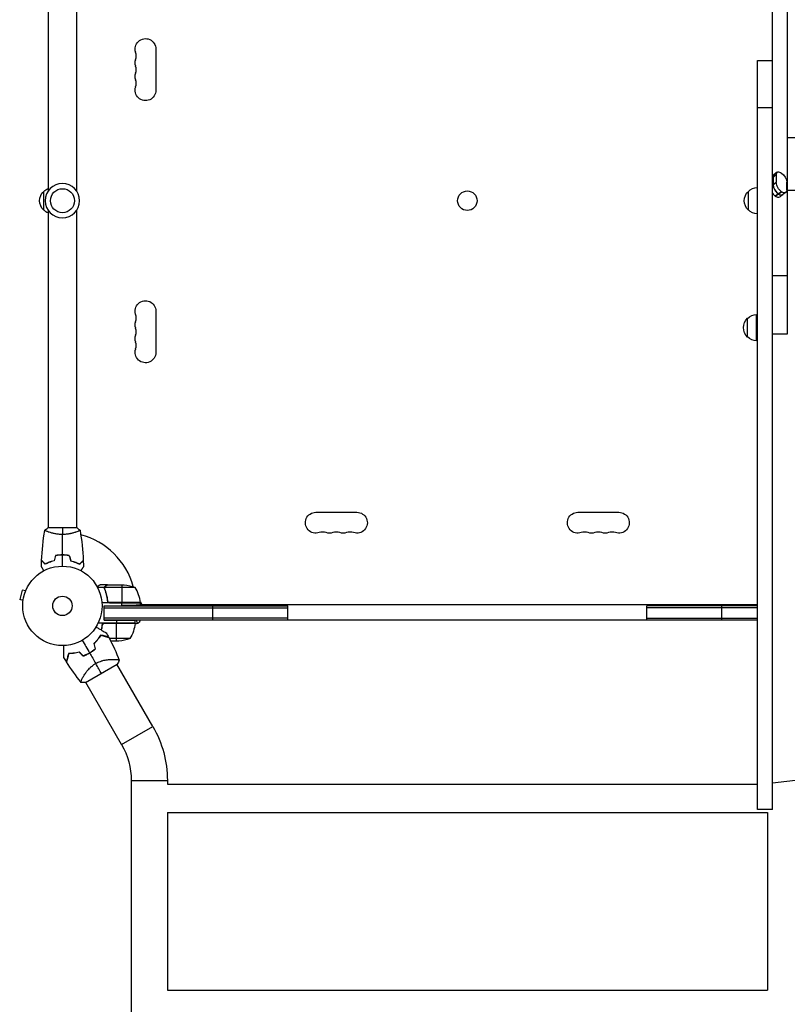
# Model space of a CAD drawing. Units: millimetres. Extents: x -4205 to 4180, y -4355 to 3387.
# Drawn here: x -57 to 969, y -532 to 783 of the extents above; entities that cross this region are included whole.
import ezdxf

# ---------------------------------------------------------------- set-up
doc = ezdxf.new("R2010")
doc.units = ezdxf.units.MM
doc.header["$LTSCALE"] = 20
doc.layers.add('2d', color=230, linetype='Continuous')

msp = doc.modelspace()

# ---------------------------------------------------------------- linework, layer by layer
at = {"layer": '2d'}
for p, q in [((948.5, -272), (948.5, 1354)), ((968.5, 1354), (968.5, 362.8)), ((-19, 978), (-19, 554)), ((19, 978), (19, 554)), ((124.9, 743.5), (124.9, 688.5)), ((928.5, 728.2), (948.5, 728.2)), ((928.5, -272), (928.5, 728.2)), ((948.5, 665.1), (928.5, 665.1)), ((2277.5, 625.1), (968.5, 625.1)), ((955.1, 579), (948.5, 574.4)), ((948.5, 572.1), (953.7, 575.8)), ((949.5, 572.8), (949.5, 562.1)), ((953.7, 575.8), (953.7, 565.1)), ((960.8, 577.9), (960.8, 577.9)), ((967.9, 555.2), (967.9, 565.9)), ((-25, 528.5), (-25, 553.5)), ((916.5, 528.5), (916.5, 553.5)), ((953.7, 565.1), (948.5, 561.4)), ((960.8, 553), (952.3, 547)), ((952.3, 547.1), (960.8, 553)), ((960.8, 553), (960.8, 553)), ((968.5, 555.1), (1628, 555.1)), ((952.3, 547), (952.3, 547.1)), ((956.6, 550), (956.6, 550)), ((966.6, 551.9), (960, 547.3)), ((-19, 528), (-19, 104)), ((19, 528), (19, 104)), ((968.5, 440.6), (948.5, 440.6)), ((124.9, 393.5), (124.9, 338.5)), ((915.5, 359), (915.5, 384)), ((927.5, 354), (927.5, 389)), ((968.5, 362.8), (948.5, 362.8)), ((338.5, 124.9), (393.5, 124.9)), ((688.5, 124.9), (743.5, 124.9)), ((19.5, 104), (-19.5, 104)), ((-19, 98.8), (-19, 98.8)), ((19, 98.8), (19, 98.8)), ((2, 68), (2, 67.8)), ((60.3, 28), (50.5, 28)), ((57.5, 26.4), (57.5, 26.2)), ((60.3, 28), (60.3, 27.9)), ((60.5, 28), (82.4, 28)), ((79.3, 28), (79.3, 4.2)), ((-53.8, 21.1), (-57.1, 8.6)), ((-49.1, 19.9), (-53.8, 21.1)), ((-48.5, 21.3), (-48.6, 21.2)), ((-48.5, 21.3), (-48.5, 21.3)), ((56.1, 24.6), (46.9, 24.6)), ((56.1, 24.6), (56.1, 22.9)), ((97.3, 24.7), (56.4, 24.7)), ((57.5, 19.8), (57.5, 19.2)), ((-52.5, 7.3), (-57.1, 8.6)), ((-52.7, 5.9), (-52.7, 5.8)), ((-52.7, 5.8), (-52.7, 5.8)), ((104.3, 4), (52.8, 4)), ((55.8, 0), (79.3, 0.4)), ((55.8, -19), (55.8, 0)), ((55.8, 0), (301, 0)), ((60.3, 7.8), (60.3, 6)), ((104.2, 4.4), (62.4, 4.4)), ((63.4, 4.2), (104.2, 4.2)), ((79.3, 0.4), (79.3, 4)), ((104, 0), (104, 0.8)), ((104.1, 5.3), (106, 2)), ((104.3, 0.8), (104.3, 4)), ((104.3, 2), (928.5, 2)), ((201, -19), (201, 0)), ((301, -19), (301, 0)), ((928.5, 0), (781, 0)), ((781, -19), (781, 0)), ((881, -19), (881, 0)), ((55.8, -2.5), (301, -2.5)), ((928.5, -2.5), (781, -2.5)), ((97.3, -23), (47.7, -23)), ((97.2, -23.4), (55.4, -23.4)), ((301, -16.5), (55.8, -16.5)), ((55.8, -19), (72.3, -19.3)), ((928.5, -19), (55.8, -19)), ((56.4, -23.2), (97.2, -23.2)), ((72.3, -19.3), (72.3, -23)), ((72.3, -47), (72.3, -23.2)), ((97.3, -23), (97.3, -19.7)), ((104, -19.5), (104, -19)), ((781, -16.5), (928.5, -16.5)), ((45.5, -47), (45.3, -47)), ((48.2, -43.6), (48, -43.6)), ((49.1, -42.4), (49.1, -42)), ((90.3, -43.7), (62.8, -43.7)), ((75.4, -47), (64.5, -47)), ((30.8, -102.3), (73.2, -77.8)), ((69.1, -71.4), (69.1, -71.4)), ((120.8, -161), (72.9, -78)), ((27.3, -95.6), (27.3, -95.6)), ((79, -185.1), (31.1, -102.1)), ((79, -185.1), (120.8, -161)), ((1067.5, -222.7), (948.5, -236.8)), ((91.9, -233.1), (140.2, -233.1)), ((91.9, -233.1), (91.9, -1930.9)), ((140.2, -233.1), (140.2, -238)), ((140.2, -238), (928.5, -238)), ((140.2, -276), (140.2, -513)), ((140.2, -276), (941.9, -276)), ((948.5, -272), (928.5, -272)), ((941.9, -276), (941.9, -513)), ((140.2, -513), (941.9, -513))]:
    msp.add_line(p, q, dxfattribs=at)
at = {"layer": '2d', "extrusion": (0, 0, -1)}
msp.add_circle((0, 541), 23, dxfattribs=at)
at = {"layer": '2d'}
for centre, radius in [((0, 541), 16), ((541, 541), 13), ((0, 0), 53), ((0, 0), 13)]:
    msp.add_circle(centre, radius, dxfattribs=at)
at = {"layer": '2d', "extrusion": (0, 0, -1)}
for centre, radius, start, end in [((-111, 743.5), 13.9, 340.8901, 180), ((-111, 725.2), 13.9, 340.8901, 19.1099), ((-111, 706.8), 13.9, 340.8901, 19.1099), ((-111, 688.5), 13.9, 180, 19.1099), ((13.5, 541), 17, 312.6679, 47.3321), ((12.8, 541.5), 17, 44.1865, 68.6457), ((-928, 541), 17, 312.6679, 47.3321), ((-928.7, 541.5), 17, 44.1865, 89.3587), ((12.8, 540.5), 17, 291.3543, 315.8135), ((-928.7, 540.5), 17, 270.6413, 315.8135), ((-111, 393.5), 13.9, 340.8901, 180), ((-927, 371.5), 17, 312.6679, 47.3321), ((-927.7, 372), 17, 44.1865, 89.3587), ((-111, 375.2), 13.9, 340.8901, 19.1099), ((-111, 356.8), 13.9, 340.8901, 19.1099), ((-927.7, 371), 17, 270.6413, 315.8135), ((-111, 338.5), 13.9, 180, 19.1099), ((-338.5, 111), 13.9, 250.8901, 90), ((-393.5, 111), 13.9, 90, 289.1099), ((-688.5, 111), 13.9, 250.8901, 90), ((-743.5, 111), 13.9, 90, 289.1099), ((-356.8, 111), 13.9, 250.8901, 289.1099), ((-375.2, 111), 13.9, 250.8901, 289.1099), ((-706.8, 111), 13.9, 250.8901, 289.1099), ((-725.2, 111), 13.9, 250.8901, 289.1099), ((-79.3, -21.9), 50, 93.6243, 111.1002), ((-101.3, 4), 3, 173.5272, 176.8088), ((-47.5, -17.7), 50, 186.4728, 211.3497), ((-94.3, -23), 3, 183.1912, 186.4728), ((-72.3, 2.9), 50, 248.8998, 266.3757), ((4, -233.1), 144.2, 150, 180), ((4, -233.1), 95.9, 150, 180)]:
    msp.add_arc(centre, radius, start, end, dxfattribs=at)
at = {"layer": '2d'}
for centre, radius, start, end in [((84.5, 734.3), 14.1, 340.8901, 19.1099), ((84.5, 716), 14.1, 340.8901, 19.1099), ((84.5, 697.7), 14.1, 340.8901, 19.1099), ((84.5, 384.3), 14.1, 340.8901, 19.1099), ((84.5, 366), 14.1, 340.8901, 19.1099), ((84.5, 347.7), 14.1, 340.8901, 19.1099), ((0, 0), 98, 15.2001, 75.5124), ((347.7, 84.5), 14.1, 70.8901, 109.1099), ((366, 84.5), 14.1, 70.8901, 109.1099), ((384.3, 84.5), 14.1, 70.8901, 109.1099), ((697.7, 84.5), 14.1, 70.8901, 109.1099), ((716, 84.5), 14.1, 70.8901, 109.1099), ((734.3, 84.5), 14.1, 70.8901, 109.1099), ((54.5, -1.3), 50, 6.4728, 31.3497), ((0, 0), 98, 2.3393, 2.4563), ((8.3, -14.4), 49.5, 313.2404, 313.5084), ((8.3, -14.4), 49.5, 286.4916, 286.7596)]:
    msp.add_arc(centre, radius, start, end, dxfattribs=at)
at = {"layer": '2d', "extrusion": (0, 0, -1)}
for centre, start_param, end_param in [((960.8, 570.8), -0.622251, 0.948546), ((956.6, 567.9), -0.622251, 0), ((960.8, 570.8), 0.948546, 2.519342), ((956.6, 557.1), 4.090138, 5.660935), ((960.8, 560.1), 4.090138, 5.660935), ((960.8, 560.1), 2.519342, 4.090138), ((956.6, 557.1), 3.141593, 4.090138)]:
    msp.add_ellipse(centre, major_axis=(-5.73, 8.17), ratio=0.503569, start_param=start_param, end_param=end_param, dxfattribs=at)
at = {"layer": '2d'}
for centre, major_axis, start_param, end_param in [((956.6, 567.9), (-5.73, 8.17), 0, 0.622251), ((956.6, 557.1), (-5.73, 8.17), 0.622251, 2.193047), ((952.3, 554.2), (-5.73, 8.17), 1.622013, 2.193047), ((952.3, 554.2), (-5.73, 8.17), 2.193047, 2.75963), ((948.6, 551.5), (-14.1, 0), 2.137379, 2.519342), ((956.6, 557.1), (-5.73, 8.17), 2.193047, 3.141593)]:
    msp.add_ellipse(centre, major_axis=major_axis, ratio=0.503569, start_param=start_param, end_param=end_param, dxfattribs=at)
for points in [[(-27.8, 60.6), (-27.3, 74.1), (-25.9, 87.6), (-23.5, 100.9)], [(-23.5, 101), (-22.3, 102), (-20.9, 103.1), (-19.5, 104)], [(0, 104), (0, 101.5), (0, 98.5), (0, 95.3)], [(0, 68), (0, 77.2), (0, 86.3), (0, 95.3)], [(19.5, 104), (20.9, 103.1), (22.3, 102), (23.5, 101)], [(23.5, 100.9), (25.9, 87.6), (27.3, 74.1), (27.8, 60.6)], [(-9.2, 67.2), (-9.8, 64.8), (-10.5, 62.5), (-11.1, 60.2)], [(-9.1, 67), (-9.7, 64.7), (-10.3, 62.3), (-10.9, 60)], [(0, 53), (0, 58), (0, 62.9), (0, 67.8)], [(9.1, 67), (9.7, 64.7), (10.3, 62.3), (10.9, 60)], [(9.2, 67.2), (9.8, 64.8), (10.5, 62.5), (11.1, 60.2)], [(-28, 52.4), (-28, 55), (-27.9, 57.7), (-27.8, 60.3)], [(-27.8, 60.6), (-27.8, 60.6), (-27.8, 60.6), (-27.8, 60.6)], [(27.8, 60.3), (27.9, 57.7), (28, 55), (28, 52.4)], [(60.3, 27.9), (60.4, 27.9), (60.4, 28), (60.5, 28)], [(56.4, 22.7), (56.3, 23), (56.2, 23.4), (56.2, 23.8)], [(56.2, 23.8), (56.2, 23.8), (56.2, 23.8), (56.2, 23.8)], [(56.2, 23.8), (56.2, 23.8), (56.2, 23.8), (56.2, 23.8)], [(56.4, 24.7), (56.4, 24.9), (56.5, 25), (56.5, 25.1)], [(60.4, 6.9), (60.4, 7.2), (60.3, 7.5), (60.3, 7.8)], [(62.4, 4.4), (62.7, 4.3), (63, 4.2), (63.4, 4.2)], [(67.8, 0), (67.8, 0.1), (67.8, 0.1), (67.8, 0.2)], [(68, 0), (68, 0.1), (68, 0.1), (68, 0.2)], [(68, 0), (77.2, 0), (86.3, 0), (95.3, 0)], [(95.3, 0), (95.3, 0.2), (95.3, 0.5), (95.3, 0.7)], [(52.3, -32.4), (52.8, -30.3), (53.2, -28.1), (53.4, -25.9)], [(55.4, -23.4), (55.7, -23.3), (56, -23.2), (56.4, -23.2)], [(55.5, -23), (55.6, -23.1), (55.7, -23.2), (55.7, -23.3)], [(55.5, -23), (55.5, -23), (55.5, -23), (55.5, -23)], [(55.8, -23), (55.8, -23), (55.8, -23), (55.8, -23)], [(55.8, -23), (55.8, -23.1), (55.9, -23.2), (56, -23.2)], [(57.4, -19), (57.4, -19), (57.4, -19), (57.4, -19)], [(57.6, -19), (57.6, -19), (57.6, -19), (57.6, -19)], [(100.9, -23.5), (99.7, -23.7), (98.4, -24), (97.1, -24.2)], [(104, -19.5), (103.1, -20.9), (102, -22.3), (101, -23.5)], [(58.6, -36.1), (59.7, -38), (60.7, -39.9), (61.7, -41.8)], [(26.5, -45.9), (29.8, -51.6), (33, -57.2), (36.3, -62.8)], [(42.1, -50.2), (42.7, -52.6), (43.3, -55), (43.8, -57.4)], [(44.1, -57.5), (43.5, -55.1), (42.9, -52.7), (42.4, -50.3)], [(49.1, -42.1), (49, -42.2), (49, -42.4), (49, -42.5)], [(49.3, -42.1), (49.3, -42), (49.4, -41.8), (49.4, -41.7)], [(49.4, -41.7), (49.5, -41.6), (49.5, -41.5), (49.5, -41.4)], [(61.9, -42), (67.2, -52), (71.9, -62.2), (76, -72.7)], [(27.8, -66.7), (26, -65), (24.2, -63.3), (22.4, -61.6)], [(22.4, -61.8), (24.2, -63.5), (25.9, -65.2), (27.7, -66.9)], [(36.4, -63), (39.1, -67.6), (41.7, -72.3), (44.4, -76.9)], [(5.3, -74.3), (4.2, -72.5), (3, -70.7), (1.9, -68.8)], [(24.9, -102.2), (17.9, -93.4), (11.4, -84.1), (5.4, -74.6)], [(52, -90.1), (50.1, -86.8), (47.5, -82.3), (44.4, -76.9)], [(76, -72.7), (75.2, -74.5), (74.3, -76.2), (73.2, -77.8)], [(30.8, -102.3), (28.8, -102.4), (26.9, -102.4), (25, -102.2)]]:
    msp.add_open_spline(points, degree=3, dxfattribs=at)
for points, knots in [([(0, 95.3), (-0.9, 95.3), (-1.7, 95.3), (-3.4, 95.4), (-4.2, 95.4), (-5.5, 95.6), (-5.9, 95.6), (-6.7, 95.7), (-7.1, 95.8), (-8.3, 96), (-9.1, 96.1), (-10.6, 96.4), (-11.3, 96.6), (-12.7, 96.9), (-13.4, 97.1), (-15.4, 97.6), (-16.6, 98), (-18.2, 98.5), (-18.7, 98.7), (-19.7, 99.1), (-20.1, 99.2), (-21.3, 99.7), (-21.9, 100), (-22.7, 100.4), (-22.9, 100.5), (-23.2, 100.7), (-23.3, 100.7), (-23.4, 100.8), (-23.5, 100.9), (-23.5, 100.9), (-23.5, 100.9), (-23.5, 101), (-23.5, 101), (-23.5, 101), (-23.5, 101), (-23.5, 101)], [0.16356818, 0.16356818, 0.16356818, 0.16356818, 0.1661247, 0.1661247, 0.16868122, 0.16868122, 0.16995948, 0.16995948, 0.17123774, 0.17123774, 0.17379425, 0.17379425, 0.17635077, 0.17635077, 0.17890729, 0.17890729, 0.18402032, 0.18402032, 0.18657684, 0.18657684, 0.18913336, 0.18913336, 0.19424639, 0.19424639, 0.19680291, 0.19680291, 0.19935943, 0.19935943, 0.20063769, 0.20063769, 0.20191595, 0.20191595, 0.20447247, 0.20447247, 0.20490292, 0.20490292, 0.20490292, 0.20490292]), ([(-23.5, 101), (-23.5, 101), (-23.5, 101), (-23.5, 101), (-23.5, 101), (-23.5, 101)], [0.203820337, 0.203820337, 0.203820337, 0.203820337, 0.204472465, 0.204472465, 0.204902917, 0.204902917, 0.204902917, 0.204902917]), ([(-21.8, 100), (-22.1, 100.1), (-22.3, 100.2), (-22.7, 100.4), (-22.9, 100.5), (-23.2, 100.7), (-23.3, 100.7), (-23.4, 100.8), (-23.5, 100.9), (-23.5, 100.9), (-23.5, 100.9), (-23.5, 100.9)], [0.192430156, 0.192430156, 0.192430156, 0.192430156, 0.194246395, 0.194246395, 0.196802912, 0.196802912, 0.19935943, 0.19935943, 0.200637689, 0.200637689, 0.201316791, 0.201316791, 0.201316791, 0.201316791]), ([(23.5, 101), (23.5, 101), (23.5, 101), (23.5, 101), (23.5, 101), (23.5, 100.9), (23.5, 100.9), (23.5, 100.9), (23.4, 100.8), (23.2, 100.7), (22.9, 100.5), (22.2, 100.1), (21.9, 100), (21.2, 99.7), (20.9, 99.5), (19.7, 99), (18.7, 98.7), (17.4, 98.2), (17.1, 98.1), (16.5, 98), (16.2, 97.9), (15.3, 97.6), (14.7, 97.4), (13.4, 97.1), (12.7, 96.9), (11.7, 96.6), (11.3, 96.6), (10.6, 96.4), (10.2, 96.3), (8.3, 96), (6.8, 95.7), (4.3, 95.5), (3.4, 95.4), (1.7, 95.3), (0.9, 95.3), (0, 95.3)], [0.12220864, 0.12220864, 0.12220864, 0.12220864, 0.12268837, 0.12268837, 0.12524335, 0.12524335, 0.12652085, 0.12652085, 0.12779834, 0.12779834, 0.13290832, 0.13290832, 0.13546331, 0.13546331, 0.1380183, 0.1380183, 0.14312827, 0.14312827, 0.14440577, 0.14440577, 0.14568326, 0.14568326, 0.14823825, 0.14823825, 0.15079324, 0.15079324, 0.15207073, 0.15207073, 0.15334823, 0.15334823, 0.15845821, 0.15845821, 0.16101319, 0.16101319, 0.16356818, 0.16356818, 0.16356818, 0.16356818]), ([(0, 68), (-1.6, 68), (-3.1, 68), (-5.4, 67.7), (-6.2, 67.7), (-7.7, 67.4), (-8.5, 67.3), (-9.2, 67.2)], [0.009405818, 0.009405818, 0.009405818, 0.009405818, 0.01410835, 0.01410835, 0.016459616, 0.016459616, 0.018810883, 0.018810883, 0.018810883, 0.018810883]), ([(0, 67.8), (-1.5, 67.8), (-3.1, 67.8), (-5.3, 67.6), (-6.1, 67.5), (-7.6, 67.3), (-8.3, 67.1), (-9.1, 67)], [0.009233803, 0.009233803, 0.009233803, 0.009233803, 0.013850802, 0.013850802, 0.016159301, 0.016159301, 0.0184678, 0.0184678, 0.0184678, 0.0184678]), ([(9.2, 67.2), (7.7, 67.5), (6.2, 67.7), (3.9, 67.9), (3.2, 67.9), (1.6, 68), (0.8, 68), (0, 68)], [0, 0, 0, 0, 0.004702909, 0.004702909, 0.007054363, 0.007054363, 0.009405818, 0.009405818, 0.009405818, 0.009405818]), ([(9.1, 67), (7.6, 67.3), (6.1, 67.5), (3.9, 67.7), (3.1, 67.7), (1.6, 67.8), (0.8, 67.8), (0, 67.8)], [0, 0, 0, 0, 0.004616902, 0.004616902, 0.006925353, 0.006925353, 0.009233803, 0.009233803, 0.009233803, 0.009233803]), ([(-23, 55.8), (-23.6, 56.3), (-24.1, 56.8), (-25, 57.8), (-25.4, 58.2), (-26, 58.8), (-26.2, 59), (-26.6, 59.3), (-26.7, 59.5), (-27.1, 59.9), (-27.4, 60.1), (-27.6, 60.3), (-27.6, 60.4), (-27.7, 60.5), (-27.8, 60.5), (-27.8, 60.5), (-27.8, 60.5), (-27.8, 60.6), (-27.8, 60.6), (-27.8, 60.6), (-27.8, 60.6), (-27.8, 60.6)], [0, 0, 0, 0, 0.00350666, 0.00350666, 0.00701332, 0.00701332, 0.00876665, 0.00876665, 0.01051997, 0.01051997, 0.01402663, 0.01402663, 0.01577996, 0.01577996, 0.01753329, 0.01753329, 0.02103995, 0.02103995, 0.02454661, 0.02454661, 0.02744921, 0.02744921, 0.02744921, 0.02744921]), ([(-23, 55.5), (-23.6, 56.1), (-24.1, 56.6), (-25, 57.5), (-25.5, 57.9), (-26.1, 58.5), (-26.2, 58.7), (-26.6, 59), (-26.7, 59.2), (-27.2, 59.6), (-27.4, 59.8), (-27.6, 60.1), (-27.7, 60.1), (-27.7, 60.2), (-27.7, 60.2), (-27.8, 60.2), (-27.8, 60.2), (-27.8, 60.3), (-27.8, 60.3), (-27.8, 60.3), (-27.8, 60.3), (-27.8, 60.3), (-27.8, 60.3), (-27.8, 60.3)], [0, 0, 0, 0, 0.0035063, 0.0035063, 0.0070126, 0.0070126, 0.00876575, 0.00876575, 0.0105189, 0.0105189, 0.0140252, 0.0140252, 0.01577835, 0.01577835, 0.01665493, 0.01665493, 0.0175315, 0.0175315, 0.02103781, 0.02103781, 0.02454411, 0.02454411, 0.0274484, 0.0274484, 0.0274484, 0.0274484]), ([(-11.1, 60.2), (-12.3, 59.9), (-13.5, 59.6), (-15.7, 58.9), (-16.7, 58.5), (-18.7, 57.8), (-19.6, 57.4), (-21.4, 56.6), (-22.2, 56.1), (-23, 55.8)], [0, 0, 0, 0, 0.00398181, 0.00398181, 0.00796362, 0.00796362, 0.01194542, 0.01194542, 0.01592723, 0.01592723, 0.01592723, 0.01592723]), ([(-10.9, 60), (-12.2, 59.7), (-13.3, 59.4), (-15.6, 58.7), (-16.7, 58.3), (-18.2, 57.8), (-18.7, 57.6), (-19.6, 57.2), (-20.1, 56.9), (-21.4, 56.3), (-22.3, 55.9), (-23, 55.5)], [0, 0, 0, 0, 0.00404294, 0.00404294, 0.00808588, 0.00808588, 0.01010735, 0.01010735, 0.01212882, 0.01212882, 0.01617176, 0.01617176, 0.01617176, 0.01617176]), ([(10.9, 60), (12.2, 59.7), (13.3, 59.4), (15.6, 58.7), (16.7, 58.3), (18.2, 57.8), (18.7, 57.6), (19.6, 57.2), (20.1, 56.9), (21.4, 56.3), (22.3, 55.9), (23, 55.5)], [0, 0, 0, 0, 0.00404294, 0.00404294, 0.00808588, 0.00808588, 0.01010735, 0.01010735, 0.01212882, 0.01212882, 0.01617176, 0.01617176, 0.01617176, 0.01617176]), ([(11.1, 60.2), (12.3, 59.9), (13.5, 59.6), (15.7, 58.9), (16.7, 58.5), (18.7, 57.8), (19.6, 57.4), (21.4, 56.6), (22.2, 56.1), (23, 55.8)], [0, 0, 0, 0, 0.00398181, 0.00398181, 0.00796362, 0.00796362, 0.01194542, 0.01194542, 0.01592723, 0.01592723, 0.01592723, 0.01592723]), ([(23, 55.8), (23.6, 56.3), (24.1, 56.8), (25, 57.8), (25.4, 58.2), (26, 58.8), (26.2, 59), (26.6, 59.3), (26.7, 59.5), (27.1, 59.9), (27.4, 60.1), (27.6, 60.3), (27.6, 60.4), (27.7, 60.5), (27.8, 60.5), (27.8, 60.5), (27.8, 60.5), (27.8, 60.6), (27.8, 60.6), (27.8, 60.6), (27.8, 60.6), (27.8, 60.6)], [0, 0, 0, 0, 0.00350666, 0.00350666, 0.00701332, 0.00701332, 0.00876665, 0.00876665, 0.01051997, 0.01051997, 0.01402663, 0.01402663, 0.01577996, 0.01577996, 0.01753329, 0.01753329, 0.02103995, 0.02103995, 0.02454661, 0.02454661, 0.02744921, 0.02744921, 0.02744921, 0.02744921]), ([(23, 55.5), (23.6, 56.1), (24.1, 56.6), (25, 57.5), (25.5, 57.9), (26.1, 58.5), (26.2, 58.7), (26.6, 59), (26.7, 59.2), (27.2, 59.6), (27.4, 59.8), (27.6, 60.1), (27.7, 60.1), (27.7, 60.2), (27.7, 60.2), (27.8, 60.2), (27.8, 60.2), (27.8, 60.3), (27.8, 60.3), (27.8, 60.3), (27.8, 60.3), (27.8, 60.3), (27.8, 60.3), (27.8, 60.3)], [0, 0, 0, 0, 0.0035063, 0.0035063, 0.0070126, 0.0070126, 0.00876575, 0.00876575, 0.0105189, 0.0105189, 0.0140252, 0.0140252, 0.01577835, 0.01577835, 0.01665493, 0.01665493, 0.0175315, 0.0175315, 0.02103781, 0.02103781, 0.02454411, 0.02454411, 0.0274484, 0.0274484, 0.0274484, 0.0274484]), ([(-24.8, 46.8), (-24.9, 47), (-25, 47.2), (-25.5, 48.1), (-25.9, 48.8), (-26.5, 49.7), (-26.6, 50), (-27, 50.5), (-27.1, 50.8), (-27.4, 51.2), (-27.5, 51.4), (-27.7, 51.8), (-27.8, 51.9), (-27.9, 52.2), (-27.9, 52.3), (-28, 52.3), (-28, 52.3), (-28, 52.3), (-28, 52.3), (-28, 52.4), (-28, 52.4), (-28, 52.4), (-28, 52.4), (-28, 52.4)], [0.00292306, 0.00292306, 0.00292306, 0.00292306, 0.00379004, 0.00379004, 0.00758008, 0.00758008, 0.0094751, 0.0094751, 0.01137012, 0.01137012, 0.01326514, 0.01326514, 0.01516016, 0.01516016, 0.01705518, 0.01705518, 0.01800269, 0.01800269, 0.0189502, 0.0189502, 0.02274024, 0.02274024, 0.02935902, 0.02935902, 0.02935902, 0.02935902]), ([(28, 52.4), (28, 52.4), (28, 52.4), (28, 52.4), (28, 52.4), (28, 52.3), (28, 52.3), (28, 52.3), (28, 52.3), (27.9, 52.2), (27.9, 52.1), (27.7, 51.8), (27.5, 51.4), (27.1, 50.8), (26.9, 50.5), (26.6, 50), (26.4, 49.7), (25.9, 48.7), (25.5, 48.1), (25, 47.2), (24.9, 47), (24.8, 46.8)], [0.03093242, 0.03093242, 0.03093242, 0.03093242, 0.03756195, 0.03756195, 0.04131815, 0.04131815, 0.04225719, 0.04225719, 0.04319624, 0.04319624, 0.04507434, 0.04507434, 0.04883054, 0.04883054, 0.05070863, 0.05070863, 0.05258673, 0.05258673, 0.05634293, 0.05634293, 0.05718798, 0.05718798, 0.05718798, 0.05718798]), ([(50.5, 28), (50.5, 28), (50.4, 27.9), (50, 27.7), (49.9, 27.6), (49.6, 27.5), (49.4, 27.4), (49.2, 27.3), (49.2, 27.2), (49.1, 27.2), (49.1, 27.2), (48.4, 26.8), (47.5, 26.3), (46.4, 25.6)], [0.5, 0.5, 0.5, 0.5, 0.625, 0.625, 0.6875, 0.6875, 0.71875, 0.734375, 0.7421875, 0.7421875, 0.75, 0.75, 0.9202302, 0.9202302, 0.9202302, 0.9202302]), ([(56.1, 24.6), (56.2, 24.8), (56.2, 25), (56.4, 25.2), (56.4, 25.3), (56.5, 25.5), (56.6, 25.5), (56.6, 25.6), (56.6, 25.6), (56.6, 25.6), (56.7, 25.7), (56.8, 25.8), (56.9, 25.9), (56.9, 26), (57, 26), (57, 26), (57, 26), (57, 26), (57, 26), (57.1, 26.2), (57.3, 26.3), (57.5, 26.4)], [0, 0, 0, 0, 0.25, 0.25, 0.375, 0.4375, 0.46875, 0.484375, 0.484375, 0.5, 0.5, 0.625, 0.6875, 0.71875, 0.734375, 0.742187, 0.746094, 0.746094, 0.75, 0.75, 1, 1, 1, 1]), ([(57.7, 26.4), (57.6, 26.3), (57.4, 26.2), (57.2, 26), (57.1, 25.9), (56.8, 25.6), (56.6, 25.4), (56.5, 25.1)], [0, 0, 0, 0, 0.001089402, 0.001089402, 0.002178803, 0.002178803, 0.004357607, 0.004357607, 0.004357607, 0.004357607]), ([(60.5, 28), (60.3, 27.9), (60, 27.7), (59, 27.1), (58.4, 26.8), (57.7, 26.4)], [0, 0, 0, 0, 0.00517024, 0.00517024, 0.01034048, 0.01034048, 0.01034048, 0.01034048]), ([(56.2, 22.7), (56.1, 23), (56, 23.3), (56, 23.8), (56, 24), (56, 24.3), (56.1, 24.5), (56.1, 24.6)], [0, 0, 0, 0, 0.001155292, 0.001155292, 0.001732938, 0.001732938, 0.002310584, 0.002310584, 0.002310584, 0.002310584]), ([(56.2, 23.8), (56.2, 24), (56.2, 24.1), (56.3, 24.4), (56.3, 24.6), (56.4, 24.7)], [0.001328787, 0.001328787, 0.001328787, 0.001328787, 0.001872455, 0.001872455, 0.002416124, 0.002416124, 0.002416124, 0.002416124]), ([(56.2, 22.7), (57.3, 19.9), (58.3, 16.9), (59.2, 13), (59.4, 12.2), (59.7, 10.6), (59.8, 9.8), (60.2, 7.3), (60.4, 5.7), (60.5, 4)], [0, 0, 0, 0, 0.01003251, 0.01003251, 0.01254064, 0.01254064, 0.01504877, 0.01504877, 0.02006502, 0.02006502, 0.02006502, 0.02006502]), ([(60.4, 6.9), (60.1, 9.7), (59.6, 12.5), (58.2, 17.7), (57.4, 20.3), (56.4, 22.7)], [0, 0, 0, 0, 0.00859307, 0.00859307, 0.01718614, 0.01718614, 0.01718614, 0.01718614]), ([(62.4, 4.4), (62.1, 4.5), (61.9, 4.6), (61.5, 4.8), (61.4, 4.9), (61.2, 5.1), (61.1, 5.2), (60.9, 5.6), (60.7, 5.8), (60.5, 6.3), (60.4, 6.6), (60.4, 6.9)], [0.001013661, 0.001013661, 0.001013661, 0.001013661, 0.001852653, 0.001852653, 0.002272148, 0.002272148, 0.002691644, 0.002691644, 0.003530636, 0.003530636, 0.004369628, 0.004369628, 0.004369628, 0.004369628]), ([(52.1, -32.3), (52.3, -31.7), (52.4, -31.1), (52.7, -29.6), (52.8, -28.8), (53.2, -26.3), (53.4, -24.7), (53.5, -23)], [0.010537131, 0.010537131, 0.010537131, 0.010537131, 0.012540638, 0.012540638, 0.015048766, 0.015048766, 0.020065021, 0.020065021, 0.020065021, 0.020065021]), ([(53.4, -25.9), (53.4, -25.6), (53.5, -25.3), (53.7, -24.9), (53.7, -24.8), (53.9, -24.6), (54, -24.4), (54.2, -24.1), (54.4, -23.9), (54.8, -23.7), (54.9, -23.6), (55.1, -23.5), (55.3, -23.4), (55.4, -23.4)], [0, 0, 0, 0, 0.000839577, 0.000839577, 0.001259366, 0.001259366, 0.001679155, 0.001679155, 0.002518732, 0.002518732, 0.002938521, 0.002938521, 0.00335831, 0.00335831, 0.00335831, 0.00335831]), ([(101, -23.5), (101, -23.5), (101, -23.5), (101, -23.5), (101, -23.5), (100.9, -23.5), (100.9, -23.5), (100.9, -23.5), (100.8, -23.4), (100.7, -23.2), (100.5, -22.9), (100.1, -22.2), (100, -21.9), (99.7, -21.2), (99.5, -20.9), (99.2, -20), (99, -19.5), (98.8, -19)], [0.12220864, 0.12220864, 0.12220864, 0.12220864, 0.12268837, 0.12268837, 0.12524335, 0.12524335, 0.12652085, 0.12652085, 0.12779834, 0.12779834, 0.13290832, 0.13290832, 0.13546331, 0.13546331, 0.1380183, 0.1380183, 0.14085007, 0.14085007, 0.14085007, 0.14085007]), ([(51.1, -38.9), (50.5, -39.8), (50, -40.7), (48.7, -42.6), (48, -43.6), (46.9, -45), (46.6, -45.5), (45.8, -46.4), (45.3, -46.9), (44, -48.3), (43.1, -49.3), (42.1, -50.2)], [0, 0, 0, 0, 0.00420381, 0.00420381, 0.00840762, 0.00840762, 0.01050952, 0.01050952, 0.01261143, 0.01261143, 0.01681524, 0.01681524, 0.01681524, 0.01681524]), ([(42.4, -50.3), (43.3, -49.4), (44.2, -48.4), (45.9, -46.6), (46.7, -45.6), (47.8, -44.2), (48.1, -43.8), (48.8, -42.8), (49.1, -42.3), (50.1, -40.9), (50.6, -40), (51.2, -39.1)], [0, 0, 0, 0, 0.00414637, 0.00414637, 0.00829274, 0.00829274, 0.01036592, 0.01036592, 0.0124391, 0.0124391, 0.01658547, 0.01658547, 0.01658547, 0.01658547]), ([(44.9, -28.2), (45.7, -28.6), (46.5, -29.1), (48.6, -30.3), (49.9, -31.1), (51.7, -32.1), (52.3, -32.4), (53.4, -33.1), (54, -33.4), (55.5, -34.3), (56.4, -34.8), (57.4, -35.4), (57.7, -35.5), (58, -35.7), (58.1, -35.8), (58.3, -35.9), (58.3, -35.9), (58.4, -36), (58.4, -36), (58.4, -36), (58.5, -36), (58.5, -36), (58.5, -36), (58.5, -36), (58.5, -36), (58.6, -36), (58.6, -36.1), (58.6, -36.1), (58.6, -36.1), (58.6, -36.1)], [0.00255866, 0.00255866, 0.00255866, 0.00255866, 0.00604686, 0.00604686, 0.01209372, 0.01209372, 0.01511716, 0.01511716, 0.01814059, 0.01814059, 0.02418745, 0.02418745, 0.02721088, 0.02721088, 0.0287226, 0.0287226, 0.03023431, 0.03023431, 0.03099017, 0.03099017, 0.03174603, 0.03174603, 0.03325774, 0.03325774, 0.03628117, 0.03628117, 0.04232804, 0.04232804, 0.04714176, 0.04714176, 0.04714176, 0.04714176]), ([(61.7, -41.8), (61.7, -41.8), (61.7, -41.8), (61.7, -41.8), (61.7, -41.8), (61.7, -41.8), (61.7, -41.7), (61.6, -41.7), (61.6, -41.7), (61.6, -41.7), (61.6, -41.7), (61.6, -41.7), (61.5, -41.7), (61.4, -41.7), (61.3, -41.7), (61.1, -41.6), (60.9, -41.5), (60.3, -41.4), (59.7, -41.2), (58.8, -41), (58.4, -40.9), (57.7, -40.7), (57.3, -40.6), (56.1, -40.2), (55.2, -40), (53.2, -39.5), (52.2, -39.2), (51.1, -38.9)], [-0.01786939, -0.01786939, -0.01786939, -0.01786939, -0.01672988, -0.01672988, -0.01196282, -0.01196282, -0.00719576, -0.00719576, -0.00481223, -0.00481223, -0.00362046, -0.00362046, -0.0024287, -0.0024287, -0.00004517, -0.00004517, 0.00233836, 0.00233836, 0.00710542, 0.00710542, 0.00948895, 0.00948895, 0.01187248, 0.01187248, 0.01663954, 0.01663954, 0.02140659, 0.02140659, 0.02140659, 0.02140659]), ([(51.2, -39.1), (52.3, -39.4), (53.4, -39.7), (55.4, -40.3), (56.4, -40.5), (57.6, -40.9), (58, -41), (58.8, -41.2), (59.1, -41.3), (60.1, -41.5), (60.6, -41.7), (61.2, -41.8), (61.4, -41.9), (61.6, -41.9), (61.7, -42), (61.7, -42), (61.7, -42), (61.7, -42), (61.7, -42), (61.7, -42), (61.8, -42), (61.8, -42), (61.8, -42), (61.8, -42), (61.8, -42), (61.9, -42), (61.9, -42), (61.9, -42)], [0, 0, 0, 0, 0.00498507, 0.00498507, 0.00997014, 0.00997014, 0.01246267, 0.01246267, 0.01495521, 0.01495521, 0.01994028, 0.01994028, 0.02243281, 0.02243281, 0.02492534, 0.02492534, 0.02554848, 0.02554848, 0.02617161, 0.02617161, 0.02741788, 0.02741788, 0.02991041, 0.02991041, 0.03489548, 0.03489548, 0.03928387, 0.03928387, 0.03928387, 0.03928387]), ([(1.9, -68.8), (1.9, -68.8), (1.9, -68.8), (1.9, -68.8), (1.9, -68.7), (1.9, -68.7), (1.9, -68.7), (1.9, -68.6), (1.9, -68.6), (1.9, -68.6), (1.9, -68.6), (1.9, -68.6), (1.9, -68.6), (1.9, -68.4), (1.9, -68.2), (1.9, -67.7), (1.9, -67.4), (1.9, -66.6), (1.9, -66.1), (1.9, -65.1), (1.9, -64.6), (1.9, -62.9), (1.9, -61.6), (1.9, -58.8), (1.9, -57.3), (1.9, -54.8), (1.9, -53.9), (1.9, -53)], [0.04930785, 0.04930785, 0.04930785, 0.04930785, 0.05422987, 0.05422987, 0.06025541, 0.06025541, 0.06326818, 0.06326818, 0.06477456, 0.06477456, 0.06552775, 0.06552775, 0.06628095, 0.06628095, 0.06929372, 0.06929372, 0.07230649, 0.07230649, 0.07531926, 0.07531926, 0.07833203, 0.07833203, 0.08435757, 0.08435757, 0.09038311, 0.09038311, 0.09385287, 0.09385287, 0.09385287, 0.09385287]), ([(8.2, -63.7), (7.9, -64.8), (7.6, -65.8), (7.1, -67.8), (6.8, -68.7), (6.5, -69.9), (6.4, -70.3), (6.2, -71), (6.1, -71.4), (5.8, -72.4), (5.7, -72.9), (5.5, -73.5), (5.5, -73.7), (5.4, -74), (5.4, -74.1), (5.4, -74.2), (5.3, -74.2), (5.3, -74.2), (5.3, -74.2), (5.3, -74.2), (5.3, -74.3), (5.3, -74.3), (5.3, -74.3), (5.3, -74.3), (5.3, -74.3), (5.3, -74.3), (5.3, -74.3), (5.3, -74.3)], [0, 0, 0, 0, 0.00477017, 0.00477017, 0.00954034, 0.00954034, 0.01192543, 0.01192543, 0.01431051, 0.01431051, 0.01908068, 0.01908068, 0.02146577, 0.02146577, 0.02385086, 0.02385086, 0.0250434, 0.0250434, 0.02623594, 0.02623594, 0.02862103, 0.02862103, 0.0333912, 0.0333912, 0.03816137, 0.03816137, 0.03927414, 0.03927414, 0.03927414, 0.03927414]), ([(8.3, -63.9), (8, -65), (7.7, -66.1), (7.2, -68.1), (6.9, -69.1), (6.6, -70.3), (6.5, -70.7), (6.3, -71.5), (6.2, -71.9), (5.9, -72.8), (5.8, -73.4), (5.6, -73.9), (5.6, -74.1), (5.5, -74.3), (5.5, -74.4), (5.5, -74.4), (5.5, -74.4), (5.5, -74.4), (5.5, -74.4), (5.5, -74.5), (5.5, -74.5), (5.5, -74.5), (5.5, -74.5), (5.5, -74.5), (5.5, -74.6), (5.4, -74.6), (5.4, -74.6), (5.4, -74.6)], [0, 0, 0, 0, 0.00498507, 0.00498507, 0.00997014, 0.00997014, 0.01246267, 0.01246267, 0.01495521, 0.01495521, 0.01994028, 0.01994028, 0.02243281, 0.02243281, 0.02492534, 0.02492534, 0.02554848, 0.02554848, 0.02617161, 0.02617161, 0.02741788, 0.02741788, 0.02991041, 0.02991041, 0.03489548, 0.03489548, 0.03928387, 0.03928387, 0.03928387, 0.03928387]), ([(22.4, -61.6), (21.1, -62), (19.9, -62.3), (17.4, -62.8), (16.1, -63.1), (14.3, -63.3), (13.8, -63.4), (12.6, -63.5), (12, -63.5), (10.3, -63.6), (9.2, -63.7), (8.2, -63.7)], [0, 0, 0, 0, 0.00420297, 0.00420297, 0.00840595, 0.00840595, 0.01050744, 0.01050744, 0.01260892, 0.01260892, 0.0168119, 0.0168119, 0.0168119, 0.0168119]), ([(22.4, -61.8), (21.1, -62.2), (19.8, -62.5), (17.4, -63), (16.2, -63.3), (14.4, -63.5), (13.8, -63.6), (12.7, -63.7), (12.1, -63.7), (10.4, -63.8), (9.3, -63.9), (8.3, -63.9)], [0, 0, 0, 0, 0.00414637, 0.00414637, 0.00829274, 0.00829274, 0.01036592, 0.01036592, 0.0124391, 0.0124391, 0.01658547, 0.01658547, 0.01658547, 0.01658547]), ([(27.7, -66.9), (29.2, -66.4), (30.7, -65.8), (33.5, -64.5), (35, -63.8), (36.4, -63)], [0, 0, 0, 0, 0.004778412, 0.004778412, 0.009556824, 0.009556824, 0.009556824, 0.009556824]), ([(36.3, -62.8), (35.6, -63.2), (34.9, -63.6), (33.5, -64.3), (32.8, -64.6), (30.7, -65.6), (29.2, -66.2), (27.8, -66.7)], [0.009393696, 0.009393696, 0.009393696, 0.009393696, 0.011738601, 0.011738601, 0.014083505, 0.014083505, 0.018773315, 0.018773315, 0.018773315, 0.018773315]), ([(43.8, -57.4), (42.7, -58.4), (41.5, -59.3), (38.9, -61.1), (37.6, -62), (36.3, -62.8)], [0, 0, 0, 0, 0.004696848, 0.004696848, 0.009393696, 0.009393696, 0.009393696, 0.009393696]), ([(36.4, -63), (37.7, -62.2), (39.1, -61.3), (41.7, -59.5), (42.9, -58.5), (44.1, -57.5)], [0.009556824, 0.009556824, 0.009556824, 0.009556824, 0.014332328, 0.014332328, 0.019107831, 0.019107831, 0.019107831, 0.019107831]), ([(25, -102.2), (25, -102.2), (25, -102.2), (24.9, -102.2), (24.9, -102.2), (24.9, -102.1), (24.8, -102.1), (24.8, -102), (24.8, -102), (24.8, -102), (24.7, -101.9), (24.7, -101.8), (24.7, -101.6), (24.8, -101.3), (24.8, -101.1), (24.9, -100.8), (24.9, -100.7), (25.2, -99.8), (25.6, -99), (26.3, -97.4), (26.6, -96.9), (27.1, -96), (27.2, -95.7), (27.6, -95.1), (27.8, -94.8), (28.7, -93.1), (29.6, -91.7), (31.2, -89.5), (31.7, -88.7), (32.6, -87.6), (32.9, -87.2), (33.5, -86.4), (33.8, -86), (34.8, -84.8), (35.6, -84.1), (36.7, -82.9), (37.1, -82.5), (37.9, -81.7), (38.3, -81.4), (39.6, -80.2), (40.5, -79.5), (41.9, -78.5), (42.4, -78.2), (43.1, -77.7), (43.4, -77.5), (43.9, -77.2), (44.1, -77.1), (44.4, -76.9)], [0.16840129, 0.16840129, 0.16840129, 0.16840129, 0.16868251, 0.16868251, 0.17219218, 0.17219218, 0.17394701, 0.17394701, 0.17482443, 0.17482443, 0.17570184, 0.17570184, 0.17921151, 0.17921151, 0.18096635, 0.18096635, 0.18272118, 0.18272118, 0.18974052, 0.18974052, 0.19325019, 0.19325019, 0.19500502, 0.19500502, 0.19675986, 0.19675986, 0.2037792, 0.2037792, 0.20728887, 0.20728887, 0.2090437, 0.2090437, 0.21079853, 0.21079853, 0.2143082, 0.2143082, 0.21606304, 0.21606304, 0.21781787, 0.21781787, 0.22132754, 0.22132754, 0.22308238, 0.22308238, 0.22395979, 0.22395979, 0.22483721, 0.22483721, 0.22483721, 0.22483721]), ([(44.4, -76.9), (45.4, -76.3), (46.5, -75.8), (48.6, -74.8), (49.7, -74.4), (51.3, -73.9), (51.8, -73.7), (52.9, -73.4), (53.4, -73.2), (55, -72.8), (56, -72.6), (58.1, -72.2), (59.1, -72.1), (61, -71.8), (61.9, -71.7), (63.7, -71.6), (64.5, -71.5), (66.2, -71.5), (67, -71.4), (69.3, -71.4), (70.6, -71.5), (72.3, -71.6), (72.8, -71.6), (73.8, -71.7), (74.2, -71.8), (75.2, -72), (75.7, -72.2), (75.9, -72.4), (75.9, -72.4), (75.9, -72.5), (76, -72.5), (76, -72.5), (76, -72.6), (76, -72.7), (76, -72.7), (76, -72.7), (76, -72.7), (76, -72.7)], [0, 0, 0, 0, 0.00351649, 0.00351649, 0.00703299, 0.00703299, 0.00879123, 0.00879123, 0.01054948, 0.01054948, 0.01406598, 0.01406598, 0.01758247, 0.01758247, 0.02109896, 0.02109896, 0.02461546, 0.02461546, 0.02813195, 0.02813195, 0.03516494, 0.03516494, 0.03868143, 0.03868143, 0.04219793, 0.04219793, 0.04923091, 0.04923091, 0.05011004, 0.05011004, 0.05098916, 0.05098916, 0.05274741, 0.05274741, 0.0562639, 0.0562639, 0.05666079, 0.05666079, 0.05666079, 0.05666079])]:
    msp.add_open_spline(points, degree=3, knots=knots, dxfattribs=at)
for points, weights in [([(60.3, 28), (60.3, 28), (59.4, 27.5), (57.5, 26.4)], [0.983775506511, 0.983775506511, 0.989183671007, 1]), ([(104.3, 0.8), (104.3, 0.8), (93.9, 0.7), (79.3, 0.4)], [1, 0.804737854124, 0.804737854124, 1]), ([(97.3, -19.7), (97.3, -19.7), (86.9, -19.5), (72.3, -19.3)], [1, 0.804737854124, 0.804737854124, 1])]:
    msp.add_rational_spline(points, weights, degree=3, dxfattribs=at)

doc.saveas('drawing.dxf')
